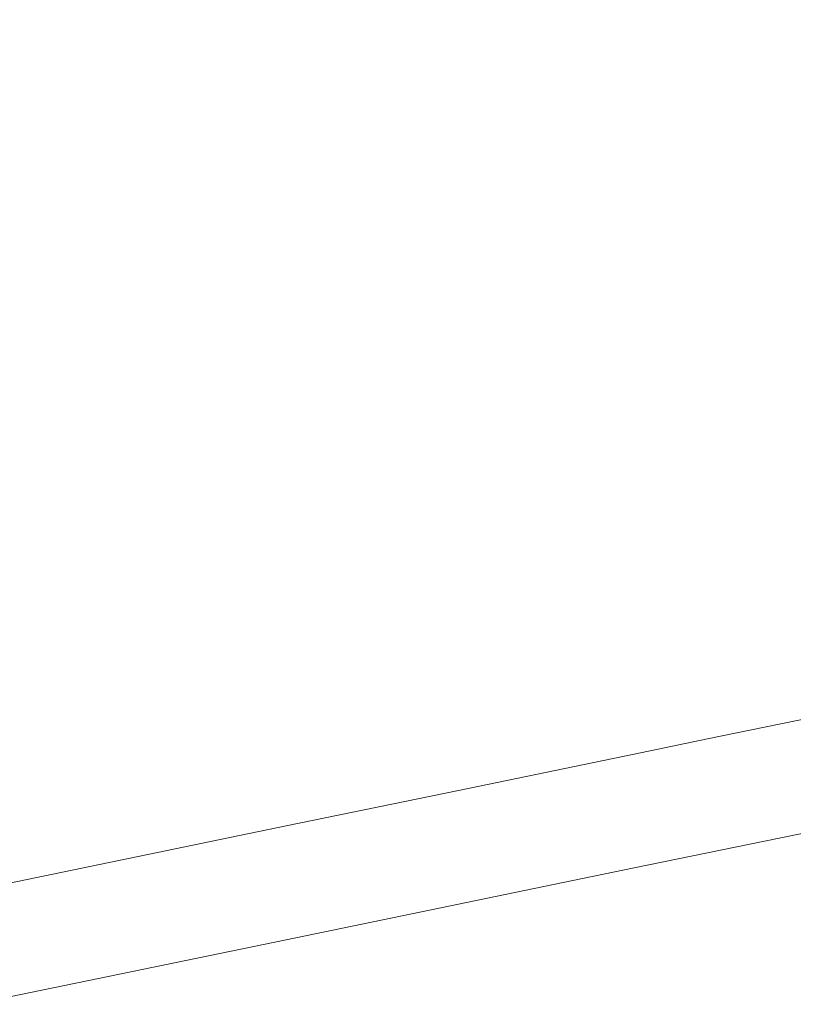
# Model space of a CAD drawing. Extents: x -593 to 1007, y -741 to 208.
# Drawn here: x 917 to 933, y -431 to -411 of the extents above; entities that cross this region are included whole.
import ezdxf

# ---------------------------------------------------------------- set-up
doc = ezdxf.new("R2010")
doc.units = 0
doc.header["$LTSCALE"] = 500
doc.header["$MEASUREMENT"] = 0
doc.layers.add('EXC-WANNA', color=7, linetype='Continuous')

msp = doc.modelspace()

# ---------------------------------------------------------------- linework, layer by layer
at = {"layer": 'EXC-WANNA', "lineweight": 0}
for points, invisible_edges in [([(934.181, -406.794, 450.021), (929.506, -407.759, 450.021), (932.513, -410.712, 450.021), (934.181, -406.794, 450.021)], 15), ([(932.513, -410.712, 450.021), (934.181, -410.368, 450.021), (934.181, -406.794, 450.021), (932.513, -410.712, 450.021)], 15), ([(929.506, -407.759, 450.021), (922.378, -409.229, 450.021), (925.91, -412.074, 450.021), (929.506, -407.759, 450.021)], 15), ([(925.91, -412.074, 450.021), (927.858, -411.672, 450.021), (929.506, -407.759, 450.021), (925.91, -412.074, 450.021)], 15), ([(927.858, -411.672, 450.021), (932.513, -410.712, 450.021), (929.506, -407.759, 450.021), (927.858, -411.672, 450.021)], 15), ([(922.378, -409.229, 450.021), (915.981, -410.548, 450.021), (915.981, -414.122, 450.021), (922.378, -409.229, 450.021)], 15), ([(915.981, -414.122, 450.021), (925.91, -412.074, 450.021), (922.378, -409.229, 450.021), (915.981, -414.122, 450.021)], 15), ([(932.513, -414.032, 450.021), (936.162, -413.279, 450.021), (934.181, -410.368, 450.021), (932.513, -414.032, 450.021)], 15), ([(934.181, -410.368, 450.021), (932.513, -410.712, 450.021), (932.513, -414.032, 450.021), (934.181, -410.368, 450.021)], 15), ([(927.858, -414.992, 450.021), (931.006, -414.343, 450.021), (932.513, -410.712, 450.021), (927.858, -414.992, 450.021)], 15), ([(932.513, -410.712, 450.021), (927.858, -411.672, 450.021), (927.858, -414.992, 450.021), (932.513, -410.712, 450.021)], 15), ([(931.006, -414.343, 450.021), (932.513, -414.032, 450.021), (932.513, -410.712, 450.021), (931.006, -414.343, 450.021)], 15), ([(927.858, -411.672, 450.021), (925.91, -412.074, 450.021), (925.91, -415.394, 450.021), (927.858, -411.672, 450.021)], 15), ([(925.91, -415.394, 450.021), (927.858, -414.992, 450.021), (927.858, -411.672, 450.021), (925.91, -415.394, 450.021)], 15), ([(925.91, -412.074, 450.021), (915.981, -414.122, 450.021), (925.91, -415.394, 450.021), (925.91, -412.074, 450.021)], 15), ([(931.006, -417.279, 450.021), (934.181, -416.624, 450.021), (936.162, -413.279, 450.021), (931.006, -417.279, 450.021)], 15), ([(936.162, -413.279, 450.021), (932.513, -414.032, 450.021), (931.006, -417.279, 450.021), (936.162, -413.279, 450.021)], 15), ([(932.513, -414.032, 450.021), (931.006, -414.343, 450.021), (931.006, -417.279, 450.021), (932.513, -414.032, 450.021)], 15), ([(905.436, -419.617, 450.021), (925.91, -415.394, 450.021), (915.981, -414.122, 450.021), (905.436, -419.617, 450.021)], 15), ([(931.006, -414.343, 450.021), (927.858, -414.992, 450.021), (929.506, -417.588, 450.021), (931.006, -414.343, 450.021)], 15), ([(929.506, -417.588, 450.021), (931.006, -417.279, 450.021), (931.006, -414.343, 450.021), (929.506, -417.588, 450.021)], 15), ([(927.858, -414.992, 450.021), (925.91, -415.394, 450.021), (925.91, -418.33, 450.021), (927.858, -414.992, 450.021)], 15), ([(925.91, -418.33, 450.021), (929.506, -417.588, 450.021), (927.858, -414.992, 450.021), (925.91, -418.33, 450.021)], 15), ([(905.436, -422.553, 450.021), (922.378, -419.058, 450.021), (925.91, -415.394, 450.021), (905.436, -422.553, 450.021)], 15), ([(925.91, -415.394, 450.021), (905.436, -419.617, 450.021), (905.436, -422.553, 450.021), (925.91, -415.394, 450.021)], 15), ([(922.378, -419.058, 450.021), (925.91, -418.33, 450.021), (925.91, -415.394, 450.021), (922.378, -419.058, 450.021)], 15), ([(934.181, -419.047, 450.021), (934.181, -416.624, 450.021), (931.006, -417.279, 450.021), (934.181, -419.047, 450.021)], 15), ([(932.513, -419.391, 450.021), (931.006, -417.279, 450.021), (929.506, -417.588, 450.021), (932.513, -419.391, 450.021)], 15), ([(931.006, -417.279, 450.021), (932.513, -419.391, 450.021), (934.181, -419.047, 450.021), (931.006, -417.279, 450.021)], 15), ([(927.858, -420.351, 450.021), (929.506, -417.588, 450.021), (925.91, -418.33, 450.021), (927.858, -420.351, 450.021)], 15), ([(929.506, -417.588, 450.021), (927.858, -420.351, 450.021), (929.506, -420.012, 450.021), (929.506, -417.588, 450.021)], 15), ([(929.506, -417.588, 450.021), (929.506, -420.012, 450.021), (932.513, -419.391, 450.021), (929.506, -417.588, 450.021)], 15), ([(925.91, -420.753, 450.021), (925.91, -418.33, 450.021), (922.378, -419.058, 450.021), (925.91, -420.753, 450.021)], 15), ([(925.91, -418.33, 450.021), (925.91, -420.753, 450.021), (927.858, -420.351, 450.021), (925.91, -418.33, 450.021)], 15), ([(922.378, -421.482, 450.021), (922.378, -419.058, 450.021), (905.436, -422.553, 450.021), (922.378, -421.482, 450.021)], 15), ([(922.378, -419.058, 450.021), (922.378, -421.482, 450.021), (925.91, -420.753, 450.021), (922.378, -419.058, 450.021)], 15), ([(934.181, -421.011, 450.011), (934.181, -419.047, 450.021), (932.513, -419.391, 450.021), (934.181, -421.011, 450.011)], 15), ([(931.006, -421.666, 450.011), (932.513, -419.391, 450.021), (929.506, -420.012, 450.021), (931.006, -421.666, 450.011)], 15), ([(932.513, -419.391, 450.021), (931.006, -421.666, 450.011), (932.513, -421.355, 450.011), (932.513, -419.391, 450.021)], 15), ([(932.513, -419.391, 450.021), (932.513, -421.355, 450.011), (934.181, -421.011, 450.011), (932.513, -419.391, 450.021)], 15), ([(929.506, -421.976, 450.011), (929.506, -420.012, 450.021), (927.858, -420.351, 450.021), (929.506, -421.976, 450.011)], 15), ([(929.506, -420.012, 450.021), (929.506, -421.976, 450.011), (931.006, -421.666, 450.011), (929.506, -420.012, 450.021)], 15), ([(927.858, -422.316, 450.011), (927.858, -420.351, 450.021), (925.91, -420.753, 450.021), (927.858, -422.316, 450.011)], 15), ([(927.858, -420.351, 450.021), (927.858, -422.316, 450.011), (929.506, -421.976, 450.011), (927.858, -420.351, 450.021)], 15), ([(925.91, -422.717, 450.011), (925.91, -420.753, 450.021), (922.378, -421.482, 450.021), (925.91, -422.717, 450.011)], 15), ([(925.91, -420.753, 450.021), (925.91, -422.717, 450.011), (927.858, -422.316, 450.011), (925.91, -420.753, 450.021)], 15), ([(934.181, -422.571, 449.981), (934.181, -421.011, 450.011), (932.513, -421.355, 450.011), (934.181, -422.571, 449.981)], 15), ([(905.436, -422.553, 450.021), (915.981, -422.801, 450.021), (922.378, -421.482, 450.021), (905.436, -422.553, 450.021)], 15), ([(922.378, -423.446, 450.011), (922.378, -421.482, 450.021), (915.981, -422.801, 450.021), (922.378, -423.446, 450.011)], 15), ([(922.378, -421.482, 450.021), (922.378, -423.446, 450.011), (925.91, -422.717, 450.011), (922.378, -421.482, 450.021)], 15), ([(932.513, -422.915, 449.981), (932.513, -421.355, 450.011), (931.006, -421.666, 450.011), (932.513, -422.915, 449.981)], 15), ([(932.513, -421.355, 450.011), (932.513, -422.915, 449.981), (934.181, -422.571, 449.981), (932.513, -421.355, 450.011)], 15), ([(931.006, -423.226, 449.981), (931.006, -421.666, 450.011), (929.506, -421.976, 450.011), (931.006, -423.226, 449.981)], 15), ([(931.006, -421.666, 450.011), (931.006, -423.226, 449.981), (932.513, -422.915, 449.981), (931.006, -421.666, 450.011)], 15), ([(929.506, -423.535, 449.981), (929.506, -421.976, 450.011), (927.858, -422.316, 450.011), (929.506, -423.535, 449.981)], 15), ([(929.506, -421.976, 450.011), (929.506, -423.535, 449.981), (931.006, -423.226, 449.981), (929.506, -421.976, 450.011)], 15), ([(927.858, -423.875, 449.981), (927.858, -422.316, 450.011), (925.91, -422.717, 450.011), (927.858, -423.875, 449.981)], 15), ([(927.858, -422.316, 450.011), (927.858, -423.875, 449.981), (929.506, -423.535, 449.981), (927.858, -422.316, 450.011)], 15), ([(934.181, -423.78, 449.922), (934.181, -422.571, 449.981), (932.513, -422.915, 449.981), (934.181, -423.78, 449.922)], 15), ([(915.981, -422.801, 450.021), (915.981, -424.765, 450.011), (922.378, -423.446, 450.011), (915.981, -422.801, 450.021)], 15), ([(925.91, -424.277, 449.981), (925.91, -422.717, 450.011), (922.378, -423.446, 450.011), (925.91, -424.277, 449.981)], 15), ([(925.91, -422.717, 450.011), (925.91, -424.277, 449.981), (927.858, -423.875, 449.981), (925.91, -422.717, 450.011)], 15), ([(932.513, -424.124, 449.922), (932.513, -422.915, 449.981), (931.006, -423.226, 449.981), (932.513, -424.124, 449.922)], 15), ([(932.513, -422.915, 449.981), (932.513, -424.124, 449.922), (934.181, -423.78, 449.922), (932.513, -422.915, 449.981)], 15), ([(931.006, -424.435, 449.922), (931.006, -423.226, 449.981), (929.506, -423.535, 449.981), (931.006, -424.435, 449.922)], 15), ([(931.006, -423.226, 449.981), (931.006, -424.435, 449.922), (932.513, -424.124, 449.922), (931.006, -423.226, 449.981)], 15), ([(922.378, -425.005, 449.981), (922.378, -423.446, 450.011), (915.981, -424.765, 450.011), (922.378, -425.005, 449.981)], 15), ([(922.378, -423.446, 450.011), (922.378, -425.005, 449.981), (925.91, -424.277, 449.981), (922.378, -423.446, 450.011)], 15), ([(929.506, -424.744, 449.922), (929.506, -423.535, 449.981), (927.858, -423.875, 449.981), (929.506, -424.744, 449.922)], 15), ([(929.506, -423.535, 449.981), (929.506, -424.744, 449.922), (931.006, -424.435, 449.922), (929.506, -423.535, 449.981)], 15), ([(927.858, -425.084, 449.922), (927.858, -423.875, 449.981), (925.91, -424.277, 449.981), (927.858, -425.084, 449.922)], 15), ([(927.858, -423.875, 449.981), (927.858, -425.084, 449.922), (929.506, -424.744, 449.922), (927.858, -423.875, 449.981)], 15), ([(934.181, -424.694, 449.823), (934.181, -423.78, 449.922), (932.513, -424.124, 449.922), (934.181, -424.694, 449.823)], 15), ([(932.513, -425.037, 449.823), (932.513, -424.124, 449.922), (931.006, -424.435, 449.922), (932.513, -425.037, 449.823)], 15), ([(932.513, -424.124, 449.922), (932.513, -425.037, 449.823), (934.181, -424.694, 449.823), (932.513, -424.124, 449.922)], 15), ([(925.91, -425.486, 449.922), (925.91, -424.277, 449.981), (922.378, -425.005, 449.981), (925.91, -425.486, 449.922)], 15), ([(925.91, -424.277, 449.981), (925.91, -425.486, 449.922), (927.858, -425.084, 449.922), (925.91, -424.277, 449.981)], 15), ([(931.006, -425.348, 449.823), (931.006, -424.435, 449.922), (929.506, -424.744, 449.922), (931.006, -425.348, 449.823)], 15), ([(931.006, -424.435, 449.922), (931.006, -425.348, 449.823), (932.513, -425.037, 449.823), (931.006, -424.435, 449.922)], 15), ([(934.181, -425.366, 449.674), (934.181, -424.694, 449.823), (932.513, -425.037, 449.823), (934.181, -425.366, 449.674)], 13), ([(915.981, -424.765, 450.011), (915.981, -426.325, 449.981), (922.378, -425.005, 449.981), (915.981, -424.765, 450.011)], 15), ([(929.506, -425.658, 449.823), (929.506, -424.744, 449.922), (927.858, -425.084, 449.922), (929.506, -425.658, 449.823)], 15), ([(929.506, -424.744, 449.922), (929.506, -425.658, 449.823), (931.006, -425.348, 449.823), (929.506, -424.744, 449.922)], 15), ([(922.378, -426.214, 449.922), (922.378, -425.005, 449.981), (915.981, -426.325, 449.981), (922.378, -426.214, 449.922)], 15), ([(922.378, -425.005, 449.981), (922.378, -426.214, 449.922), (925.91, -425.486, 449.922), (922.378, -425.005, 449.981)], 15), ([(927.858, -425.998, 449.823), (927.858, -425.084, 449.922), (925.91, -425.486, 449.922), (927.858, -425.998, 449.823)], 15), ([(927.858, -425.084, 449.922), (927.858, -425.998, 449.823), (929.506, -425.658, 449.823), (927.858, -425.084, 449.922)], 15), ([(932.513, -425.71, 449.674), (932.513, -425.037, 449.823), (931.006, -425.348, 449.823), (932.513, -425.71, 449.674)], 13), ([(932.513, -425.037, 449.823), (932.513, -425.71, 449.674), (934.181, -425.366, 449.674), (932.513, -425.037, 449.823)], 15), ([(925.91, -426.4, 449.823), (925.91, -425.486, 449.922), (922.378, -426.214, 449.922), (925.91, -426.4, 449.823)], 15), ([(925.91, -425.486, 449.922), (925.91, -426.4, 449.823), (927.858, -425.998, 449.823), (925.91, -425.486, 449.922)], 15), ([(931.006, -426.02, 449.674), (931.006, -425.348, 449.823), (929.506, -425.658, 449.823), (931.006, -426.02, 449.674)], 13), ([(931.006, -425.348, 449.823), (931.006, -426.02, 449.674), (932.513, -425.71, 449.674), (931.006, -425.348, 449.823)], 15), ([(934.181, -425.851, 449.465), (934.181, -425.366, 449.674), (932.513, -425.71, 449.674), (934.181, -425.851, 449.465)], 15), ([(929.506, -426.33, 449.674), (929.506, -425.658, 449.823), (927.858, -425.998, 449.823), (929.506, -426.33, 449.674)], 13), ([(929.506, -425.658, 449.823), (929.506, -426.33, 449.674), (931.006, -426.02, 449.674), (929.506, -425.658, 449.823)], 15), ([(932.513, -426.194, 449.465), (932.513, -425.71, 449.674), (931.006, -426.02, 449.674), (932.513, -426.194, 449.465)], 15), ([(932.513, -425.71, 449.674), (932.513, -426.194, 449.465), (934.181, -425.851, 449.465), (932.513, -425.71, 449.674)], 15), ([(934.181, -426.203, 449.187), (934.181, -425.851, 449.465), (932.513, -426.194, 449.465), (934.181, -426.203, 449.187)], 15), ([(927.858, -426.67, 449.674), (927.858, -425.998, 449.823), (925.91, -426.4, 449.823), (927.858, -426.67, 449.674)], 13), ([(927.858, -425.998, 449.823), (927.858, -426.67, 449.674), (929.506, -426.33, 449.674), (927.858, -425.998, 449.823)], 15), ([(931.006, -426.505, 449.465), (931.006, -426.02, 449.674), (929.506, -426.33, 449.674), (931.006, -426.505, 449.465)], 15), ([(931.006, -426.02, 449.674), (931.006, -426.505, 449.465), (932.513, -426.194, 449.465), (931.006, -426.02, 449.674)], 15), ([(922.378, -427.128, 449.823), (922.378, -426.214, 449.922), (915.981, -427.534, 449.922), (922.378, -427.128, 449.823)], 15), ([(915.981, -426.325, 449.981), (915.981, -427.534, 449.922), (922.378, -426.214, 449.922), (915.981, -426.325, 449.981)], 15), ([(922.378, -426.214, 449.922), (922.378, -427.128, 449.823), (925.91, -426.4, 449.823), (922.378, -426.214, 449.922)], 15), ([(929.506, -426.815, 449.465), (929.506, -426.33, 449.674), (927.858, -426.67, 449.674), (929.506, -426.815, 449.465)], 15), ([(929.506, -426.33, 449.674), (929.506, -426.815, 449.465), (931.006, -426.505, 449.465), (929.506, -426.33, 449.674)], 15), ([(932.513, -426.547, 449.187), (932.513, -426.194, 449.465), (931.006, -426.505, 449.465), (932.513, -426.547, 449.187)], 15), ([(932.513, -426.194, 449.465), (932.513, -426.547, 449.187), (934.181, -426.203, 449.187), (932.513, -426.194, 449.465)], 15), ([(934.181, -426.477, 448.83), (934.181, -426.203, 449.187), (932.513, -426.547, 449.187), (934.181, -426.477, 448.83)], 15), ([(925.91, -427.072, 449.674), (925.91, -426.4, 449.823), (922.378, -427.128, 449.823), (925.91, -427.072, 449.674)], 13), ([(925.91, -426.4, 449.823), (925.91, -427.072, 449.674), (927.858, -426.67, 449.674), (925.91, -426.4, 449.823)], 15), ([(931.006, -426.858, 449.187), (931.006, -426.505, 449.465), (929.506, -426.815, 449.465), (931.006, -426.858, 449.187)], 15), ([(931.006, -426.505, 449.465), (931.006, -426.858, 449.187), (932.513, -426.547, 449.187), (931.006, -426.505, 449.465)], 15), ([(932.513, -426.547, 449.187), (932.513, -426.821, 448.83), (934.181, -426.477, 448.83), (932.513, -426.547, 449.187)], 15), ([(934.181, -426.682, 448.387), (934.181, -426.477, 448.83), (932.513, -426.821, 448.83), (934.181, -426.682, 448.387)], 15), ([(927.858, -427.155, 449.465), (927.858, -426.67, 449.674), (925.91, -427.072, 449.674), (927.858, -427.155, 449.465)], 15), ([(927.858, -426.67, 449.674), (927.858, -427.155, 449.465), (929.506, -426.815, 449.465), (927.858, -426.67, 449.674)], 15), ([(932.513, -426.821, 448.83), (932.513, -426.547, 449.187), (931.006, -426.858, 449.187), (932.513, -426.821, 448.83)], 15), ([(932.513, -426.821, 448.83), (932.513, -427.026, 448.387), (934.181, -426.682, 448.387), (932.513, -426.821, 448.83)], 15), ([(934.181, -426.829, 447.855), (934.181, -426.682, 448.387), (932.513, -427.026, 448.387), (934.181, -426.829, 447.855)], 15), ([(929.506, -427.167, 449.187), (929.506, -426.815, 449.465), (927.858, -427.155, 449.465), (929.506, -427.167, 449.187)], 15), ([(929.506, -426.815, 449.465), (929.506, -427.167, 449.187), (931.006, -426.858, 449.187), (929.506, -426.815, 449.465)], 15), ([(931.006, -427.132, 448.83), (931.006, -426.858, 449.187), (929.506, -427.167, 449.187), (931.006, -427.132, 448.83)], 15), ([(931.006, -426.858, 449.187), (931.006, -427.132, 448.83), (932.513, -426.821, 448.83), (931.006, -426.858, 449.187)], 15), ([(932.513, -427.026, 448.387), (932.513, -426.821, 448.83), (931.006, -427.132, 448.83), (932.513, -427.026, 448.387)], 15), ([(932.513, -427.026, 448.387), (932.513, -427.173, 447.855), (934.181, -426.829, 447.855), (932.513, -427.026, 448.387)], 15), ([(934.181, -426.927, 447.227), (934.181, -426.829, 447.855), (932.513, -427.173, 447.855), (934.181, -426.927, 447.227)], 15), ([(932.513, -427.173, 447.855), (932.513, -427.271, 447.227), (934.181, -426.927, 447.227), (932.513, -427.173, 447.855)], 15), ([(934.181, -426.986, 446.498), (934.181, -426.927, 447.227), (932.513, -427.271, 447.227), (934.181, -426.986, 446.498)], 15), ([(922.378, -427.8, 449.674), (922.378, -427.128, 449.823), (915.981, -428.447, 449.823), (922.378, -427.8, 449.674)], 13), ([(915.981, -427.534, 449.922), (915.981, -428.447, 449.823), (922.378, -427.128, 449.823), (915.981, -427.534, 449.922)], 15), ([(925.91, -427.556, 449.465), (925.91, -427.072, 449.674), (922.378, -427.8, 449.674), (925.91, -427.556, 449.465)], 15), ([(922.378, -427.128, 449.823), (922.378, -427.8, 449.674), (925.91, -427.072, 449.674), (922.378, -427.128, 449.823)], 15), ([(925.91, -427.072, 449.674), (925.91, -427.556, 449.465), (927.858, -427.155, 449.465), (925.91, -427.072, 449.674)], 15), ([(929.506, -427.167, 449.187), (929.506, -427.441, 448.83), (931.006, -427.132, 448.83), (929.506, -427.167, 449.187)], 15), ([(931.006, -427.337, 448.387), (931.006, -427.132, 448.83), (929.506, -427.441, 448.83), (931.006, -427.337, 448.387)], 15), ([(931.006, -427.132, 448.83), (931.006, -427.337, 448.387), (932.513, -427.026, 448.387), (931.006, -427.132, 448.83)], 15), ([(932.513, -427.173, 447.855), (932.513, -427.026, 448.387), (931.006, -427.337, 448.387), (932.513, -427.173, 447.855)], 15), ([(934.181, -427.015, 445.663), (934.181, -426.986, 446.498), (932.513, -427.33, 446.498), (934.181, -427.015, 445.663)], 15), ([(932.513, -427.271, 447.227), (932.513, -427.33, 446.498), (934.181, -426.986, 446.498), (932.513, -427.271, 447.227)], 15), ([(934.181, -427.025, 444.716), (934.181, -427.015, 445.663), (932.513, -427.359, 445.663), (934.181, -427.025, 444.716)], 15), ([(932.513, -427.33, 446.498), (932.513, -427.359, 445.663), (934.181, -427.015, 445.663), (932.513, -427.33, 446.498)], 15), ([(934.181, -427.025, 443.652), (934.181, -427.025, 444.716), (932.513, -427.369, 444.716), (934.181, -427.025, 443.652)], 15), ([(932.513, -427.359, 445.663), (932.513, -427.369, 444.716), (934.181, -427.025, 444.716), (932.513, -427.359, 445.663)], 15), ([(932.513, -427.369, 432.021), (934.181, -427.025, 432.021), (934.181, -427.025, 433.636), (932.513, -427.369, 432.021)], 14), ([(934.181, -427.025, 433.636), (932.513, -427.369, 433.636), (932.513, -427.369, 432.021), (934.181, -427.025, 433.636)], 15), ([(932.513, -427.369, 433.636), (934.181, -427.025, 433.636), (934.181, -427.025, 435.235), (932.513, -427.369, 433.636)], 15), ([(932.513, -427.369, 433.636), (934.181, -427.025, 435.235), (934.181, -427.025, 436.804), (932.513, -427.369, 433.636)], 15), ([(934.181, -427.025, 436.804), (932.513, -427.369, 436.804), (932.513, -427.369, 433.636), (934.181, -427.025, 436.804)], 15), ([(932.513, -427.369, 436.804), (934.181, -427.025, 436.804), (934.181, -427.025, 438.326), (932.513, -427.369, 436.804)], 15), ([(934.181, -427.025, 438.326), (932.513, -427.369, 439.788), (932.513, -427.369, 436.804), (934.181, -427.025, 438.326)], 15), ([(932.513, -427.369, 441.173), (934.181, -427.025, 442.466), (934.181, -427.025, 443.652), (932.513, -427.369, 441.173)], 15), ([(934.181, -427.025, 443.652), (932.513, -427.369, 444.716), (932.513, -427.369, 441.173), (934.181, -427.025, 443.652)], 15), ([(932.513, -427.369, 441.173), (934.181, -427.025, 438.326), (934.181, -427.025, 442.466), (932.513, -427.369, 441.173)], 15), ([(934.181, -427.025, 438.326), (932.513, -427.369, 441.173), (932.513, -427.369, 439.788), (934.181, -427.025, 438.326)], 15), ([(927.858, -427.507, 449.187), (927.858, -427.155, 449.465), (925.91, -427.556, 449.465), (927.858, -427.507, 449.187)], 15), ([(927.858, -427.155, 449.465), (927.858, -427.507, 449.187), (929.506, -427.167, 449.187), (927.858, -427.155, 449.465)], 15), ([(929.506, -427.441, 448.83), (929.506, -427.167, 449.187), (927.858, -427.507, 449.187), (929.506, -427.441, 448.83)], 15), ([(929.506, -427.441, 448.83), (929.506, -427.646, 448.387), (931.006, -427.337, 448.387), (929.506, -427.441, 448.83)], 15), ([(931.006, -427.484, 447.855), (931.006, -427.337, 448.387), (929.506, -427.646, 448.387), (931.006, -427.484, 447.855)], 15), ([(931.006, -427.337, 448.387), (931.006, -427.484, 447.855), (932.513, -427.173, 447.855), (931.006, -427.337, 448.387)], 15), ([(932.513, -427.271, 447.227), (932.513, -427.173, 447.855), (931.006, -427.484, 447.855), (932.513, -427.271, 447.227)], 15), ([(931.006, -427.484, 447.855), (931.006, -427.582, 447.227), (932.513, -427.271, 447.227), (931.006, -427.484, 447.855)], 15), ([(932.513, -427.33, 446.498), (932.513, -427.271, 447.227), (931.006, -427.582, 447.227), (932.513, -427.33, 446.498)], 15), ([(932.513, -427.359, 445.663), (932.513, -427.33, 446.498), (931.006, -427.64, 446.498), (932.513, -427.359, 445.663)], 15), ([(931.006, -427.582, 447.227), (931.006, -427.64, 446.498), (932.513, -427.33, 446.498), (931.006, -427.582, 447.227)], 15), ([(925.91, -427.556, 449.465), (925.91, -427.909, 449.187), (927.858, -427.507, 449.187), (925.91, -427.556, 449.465)], 15), ([(927.858, -427.781, 448.83), (927.858, -427.507, 449.187), (925.91, -427.909, 449.187), (927.858, -427.781, 448.83)], 15), ([(927.858, -427.507, 449.187), (927.858, -427.781, 448.83), (929.506, -427.441, 448.83), (927.858, -427.507, 449.187)], 15), ([(929.506, -427.646, 448.387), (929.506, -427.441, 448.83), (927.858, -427.781, 448.83), (929.506, -427.646, 448.387)], 15), ([(929.506, -427.646, 448.387), (929.506, -427.793, 447.855), (931.006, -427.484, 447.855), (929.506, -427.646, 448.387)], 15), ([(931.006, -427.582, 447.227), (931.006, -427.484, 447.855), (929.506, -427.793, 447.855), (931.006, -427.582, 447.227)], 15), ([(932.513, -427.369, 444.716), (932.513, -427.359, 445.663), (931.006, -427.67, 445.663), (932.513, -427.369, 444.716)], 15), ([(931.006, -427.64, 446.498), (931.006, -427.67, 445.663), (932.513, -427.359, 445.663), (931.006, -427.64, 446.498)], 15), ([(931.006, -427.68, 444.716), (931.006, -427.68, 443.652), (932.513, -427.369, 444.716), (931.006, -427.68, 444.716)], 15), ([(931.006, -427.67, 445.663), (931.006, -427.68, 444.716), (932.513, -427.369, 444.716), (931.006, -427.67, 445.663)], 15), ([(931.006, -427.68, 432.021), (932.513, -427.369, 432.021), (932.513, -427.369, 433.636), (931.006, -427.68, 432.021)], 14), ([(932.513, -427.369, 433.636), (931.006, -427.68, 433.636), (931.006, -427.68, 432.021), (932.513, -427.369, 433.636)], 15), ([(932.513, -427.369, 433.636), (931.006, -427.68, 435.235), (931.006, -427.68, 433.636), (932.513, -427.369, 433.636)], 15), ([(931.006, -427.68, 435.235), (932.513, -427.369, 433.636), (932.513, -427.369, 436.804), (931.006, -427.68, 435.235)], 15), ([(932.513, -427.369, 436.804), (931.006, -427.68, 438.326), (931.006, -427.68, 435.235), (932.513, -427.369, 436.804)], 15), ([(931.006, -427.68, 438.326), (932.513, -427.369, 436.804), (932.513, -427.369, 439.788), (931.006, -427.68, 438.326)], 15), ([(931.006, -427.68, 442.466), (932.513, -427.369, 441.173), (932.513, -427.369, 444.716), (931.006, -427.68, 442.466)], 15), ([(932.513, -427.369, 444.716), (931.006, -427.68, 443.652), (931.006, -427.68, 442.466), (932.513, -427.369, 444.716)], 15), ([(931.006, -427.68, 442.466), (932.513, -427.369, 439.788), (932.513, -427.369, 441.173), (931.006, -427.68, 442.466)], 15), ([(932.513, -427.369, 439.788), (931.006, -427.68, 442.466), (931.006, -427.68, 438.326), (932.513, -427.369, 439.788)], 15), ([(925.91, -427.909, 449.187), (925.91, -427.556, 449.465), (922.378, -428.285, 449.465), (925.91, -427.909, 449.187)], 15), ([(922.378, -427.8, 449.674), (922.378, -428.285, 449.465), (925.91, -427.556, 449.465), (922.378, -427.8, 449.674)], 15), ([(927.858, -427.781, 448.83), (927.858, -427.986, 448.387), (929.506, -427.646, 448.387), (927.858, -427.781, 448.83)], 15), ([(929.506, -427.793, 447.855), (929.506, -427.646, 448.387), (927.858, -427.986, 448.387), (929.506, -427.793, 447.855)], 15), ([(929.506, -427.793, 447.855), (929.506, -427.891, 447.227), (931.006, -427.582, 447.227), (929.506, -427.793, 447.855)], 15), ([(931.006, -427.64, 446.498), (931.006, -427.582, 447.227), (929.506, -427.891, 447.227), (931.006, -427.64, 446.498)], 15), ([(931.006, -427.67, 445.663), (931.006, -427.64, 446.498), (929.506, -427.95, 446.498), (931.006, -427.67, 445.663)], 15), ([(929.506, -427.891, 447.227), (929.506, -427.95, 446.498), (931.006, -427.64, 446.498), (929.506, -427.891, 447.227)], 15), ([(931.006, -427.68, 444.716), (931.006, -427.67, 445.663), (929.506, -427.979, 445.663), (931.006, -427.68, 444.716)], 15), ([(929.506, -427.95, 446.498), (929.506, -427.979, 445.663), (931.006, -427.67, 445.663), (929.506, -427.95, 446.498)], 15), ([(931.006, -427.68, 443.652), (931.006, -427.68, 444.716), (929.506, -427.989, 444.716), (931.006, -427.68, 443.652)], 15), ([(929.506, -427.989, 444.716), (929.506, -427.989, 443.652), (931.006, -427.68, 443.652), (929.506, -427.989, 444.716)], 15), ([(929.506, -427.979, 445.663), (929.506, -427.989, 444.716), (931.006, -427.68, 444.716), (929.506, -427.979, 445.663)], 15), ([(929.506, -427.989, 432.021), (931.006, -427.68, 432.021), (931.006, -427.68, 433.636), (929.506, -427.989, 432.021)], 14), ([(931.006, -427.68, 433.636), (929.506, -427.989, 435.235), (929.506, -427.989, 432.021), (931.006, -427.68, 433.636)], 15), ([(929.506, -427.989, 435.235), (931.006, -427.68, 433.636), (931.006, -427.68, 435.235), (929.506, -427.989, 435.235)], 15), ([(929.506, -427.989, 435.235), (931.006, -427.68, 435.235), (931.006, -427.68, 438.326), (929.506, -427.989, 435.235)], 15), ([(931.006, -427.68, 438.326), (929.506, -427.989, 438.326), (929.506, -427.989, 435.235), (931.006, -427.68, 438.326)], 15), ([(929.506, -427.989, 442.466), (931.006, -427.68, 442.466), (931.006, -427.68, 443.652), (929.506, -427.989, 442.466)], 15), ([(931.006, -427.68, 443.652), (929.506, -427.989, 443.652), (929.506, -427.989, 442.466), (931.006, -427.68, 443.652)], 15), ([(931.006, -427.68, 442.466), (929.506, -427.989, 442.466), (929.506, -427.989, 441.173), (931.006, -427.68, 442.466)], 15), ([(931.006, -427.68, 442.466), (929.506, -427.989, 441.173), (929.506, -427.989, 439.788), (931.006, -427.68, 442.466)], 15), ([(929.506, -427.989, 438.326), (931.006, -427.68, 438.326), (931.006, -427.68, 442.466), (929.506, -427.989, 438.326)], 15), ([(931.006, -427.68, 442.466), (929.506, -427.989, 439.788), (929.506, -427.989, 438.326), (931.006, -427.68, 442.466)], 15), ([(922.378, -428.285, 449.465), (922.378, -427.8, 449.674), (915.981, -429.119, 449.674), (922.378, -428.285, 449.465)], 15), ([(915.981, -428.447, 449.823), (915.981, -429.119, 449.674), (922.378, -427.8, 449.674), (915.981, -428.447, 449.823)], 15), ([(922.378, -428.285, 449.465), (922.378, -428.637, 449.187), (925.91, -427.909, 449.187), (922.378, -428.285, 449.465)], 15), ([(925.91, -428.183, 448.83), (925.91, -427.909, 449.187), (922.378, -428.637, 449.187), (925.91, -428.183, 448.83)], 15), ([(925.91, -427.909, 449.187), (925.91, -428.183, 448.83), (927.858, -427.781, 448.83), (925.91, -427.909, 449.187)], 15), ([(927.858, -427.986, 448.387), (927.858, -427.781, 448.83), (925.91, -428.183, 448.83), (927.858, -427.986, 448.387)], 15), ([(927.858, -427.986, 448.387), (927.858, -428.133, 447.855), (929.506, -427.793, 447.855), (927.858, -427.986, 448.387)], 15), ([(929.506, -427.891, 447.227), (929.506, -427.793, 447.855), (927.858, -428.133, 447.855), (929.506, -427.891, 447.227)], 15), ([(927.858, -428.133, 447.855), (927.858, -428.231, 447.227), (929.506, -427.891, 447.227), (927.858, -428.133, 447.855)], 15), ([(929.506, -427.95, 446.498), (929.506, -427.891, 447.227), (927.858, -428.231, 447.227), (929.506, -427.95, 446.498)], 15), ([(929.506, -427.979, 445.663), (929.506, -427.95, 446.498), (927.858, -428.29, 446.498), (929.506, -427.979, 445.663)], 15), ([(927.858, -428.231, 447.227), (927.858, -428.29, 446.498), (929.506, -427.95, 446.498), (927.858, -428.231, 447.227)], 15), ([(925.91, -428.183, 448.83), (925.91, -428.388, 448.387), (927.858, -427.986, 448.387), (925.91, -428.183, 448.83)], 15), ([(927.858, -428.133, 447.855), (927.858, -427.986, 448.387), (925.91, -428.388, 448.387), (927.858, -428.133, 447.855)], 15), ([(925.91, -428.388, 448.387), (925.91, -428.535, 447.855), (927.858, -428.133, 447.855), (925.91, -428.388, 448.387)], 15), ([(927.858, -428.231, 447.227), (927.858, -428.133, 447.855), (925.91, -428.535, 447.855), (927.858, -428.231, 447.227)], 15), ([(929.506, -427.989, 444.716), (929.506, -427.979, 445.663), (927.858, -428.319, 445.663), (929.506, -427.989, 444.716)], 15), ([(927.858, -428.29, 446.498), (927.858, -428.319, 445.663), (929.506, -427.979, 445.663), (927.858, -428.29, 446.498)], 15), ([(929.506, -427.989, 443.652), (929.506, -427.989, 444.716), (927.858, -428.329, 444.716), (929.506, -427.989, 443.652)], 15), ([(927.858, -428.329, 444.716), (927.858, -428.329, 443.652), (929.506, -427.989, 443.652), (927.858, -428.329, 444.716)], 15), ([(927.858, -428.319, 445.663), (927.858, -428.329, 444.716), (929.506, -427.989, 444.716), (927.858, -428.319, 445.663)], 15), ([(927.858, -428.329, 432.021), (929.506, -427.989, 432.021), (929.506, -427.989, 435.235), (927.858, -428.329, 432.021)], 14), ([(929.506, -427.989, 435.235), (927.858, -428.329, 433.636), (927.858, -428.329, 432.021), (929.506, -427.989, 435.235)], 15), ([(929.506, -427.989, 435.235), (927.858, -428.329, 435.235), (927.858, -428.329, 433.636), (929.506, -427.989, 435.235)], 15), ([(927.858, -428.329, 435.235), (929.506, -427.989, 435.235), (929.506, -427.989, 438.326), (927.858, -428.329, 435.235)], 15), ([(929.506, -427.989, 438.326), (927.858, -428.329, 436.804), (927.858, -428.329, 435.235), (929.506, -427.989, 438.326)], 15), ([(929.506, -427.989, 438.326), (927.858, -428.329, 438.326), (927.858, -428.329, 436.804), (929.506, -427.989, 438.326)], 15), ([(927.858, -428.329, 442.466), (929.506, -427.989, 442.466), (929.506, -427.989, 443.652), (927.858, -428.329, 442.466)], 15), ([(929.506, -427.989, 443.652), (927.858, -428.329, 443.652), (927.858, -428.329, 442.466), (929.506, -427.989, 443.652)], 15), ([(927.858, -428.329, 441.173), (929.506, -427.989, 441.173), (929.506, -427.989, 442.466), (927.858, -428.329, 441.173)], 15), ([(929.506, -427.989, 442.466), (927.858, -428.329, 442.466), (927.858, -428.329, 441.173), (929.506, -427.989, 442.466)], 15), ([(927.858, -428.329, 439.788), (929.506, -427.989, 439.788), (929.506, -427.989, 441.173), (927.858, -428.329, 439.788)], 15), ([(929.506, -427.989, 441.173), (927.858, -428.329, 441.173), (927.858, -428.329, 439.788), (929.506, -427.989, 441.173)], 15), ([(927.858, -428.329, 438.326), (929.506, -427.989, 438.326), (929.506, -427.989, 439.788), (927.858, -428.329, 438.326)], 15), ([(929.506, -427.989, 439.788), (927.858, -428.329, 439.788), (927.858, -428.329, 438.326), (929.506, -427.989, 439.788)], 15), ([(922.378, -428.637, 449.187), (922.378, -428.285, 449.465), (915.981, -429.604, 449.465), (922.378, -428.637, 449.187)], 15), ([(915.981, -429.119, 449.674), (915.981, -429.604, 449.465), (922.378, -428.285, 449.465), (915.981, -429.119, 449.674)], 15), ([(922.378, -428.637, 449.187), (922.378, -428.911, 448.83), (925.91, -428.183, 448.83), (922.378, -428.637, 449.187)], 15), ([(925.91, -428.388, 448.387), (925.91, -428.183, 448.83), (922.378, -428.911, 448.83), (925.91, -428.388, 448.387)], 15), ([(925.91, -428.535, 447.855), (925.91, -428.633, 447.227), (927.858, -428.231, 447.227), (925.91, -428.535, 447.855)], 15), ([(927.858, -428.29, 446.498), (927.858, -428.231, 447.227), (925.91, -428.633, 447.227), (927.858, -428.29, 446.498)], 15), ([(927.858, -428.319, 445.663), (927.858, -428.29, 446.498), (925.91, -428.691, 446.498), (927.858, -428.319, 445.663)], 15), ([(925.91, -428.633, 447.227), (925.91, -428.691, 446.498), (927.858, -428.29, 446.498), (925.91, -428.633, 447.227)], 15), ([(927.858, -428.329, 444.716), (927.858, -428.319, 445.663), (925.91, -428.721, 445.663), (927.858, -428.329, 444.716)], 15), ([(925.91, -428.691, 446.498), (925.91, -428.721, 445.663), (927.858, -428.319, 445.663), (925.91, -428.691, 446.498)], 15), ([(927.858, -428.329, 443.652), (927.858, -428.329, 444.716), (925.91, -428.731, 444.716), (927.858, -428.329, 443.652)], 15), ([(925.91, -428.731, 444.716), (925.91, -428.731, 443.652), (927.858, -428.329, 443.652), (925.91, -428.731, 444.716)], 15), ([(925.91, -428.721, 445.663), (925.91, -428.731, 444.716), (927.858, -428.329, 444.716), (925.91, -428.721, 445.663)], 15), ([(927.858, -428.329, 443.652), (925.91, -428.731, 443.652), (925.91, -428.731, 442.466), (927.858, -428.329, 443.652)], 15), ([(925.91, -428.731, 442.466), (927.858, -428.329, 442.466), (927.858, -428.329, 443.652), (925.91, -428.731, 442.466)], 15), ([(927.858, -428.329, 442.466), (925.91, -428.731, 442.466), (925.91, -428.731, 441.173), (927.858, -428.329, 442.466)], 15), ([(925.91, -428.731, 441.173), (927.858, -428.329, 441.173), (927.858, -428.329, 442.466), (925.91, -428.731, 441.173)], 15), ([(927.858, -428.329, 441.173), (925.91, -428.731, 441.173), (925.91, -428.731, 439.788), (927.858, -428.329, 441.173)], 15), ([(925.91, -428.731, 439.788), (927.858, -428.329, 439.788), (927.858, -428.329, 441.173), (925.91, -428.731, 439.788)], 15), ([(927.858, -428.329, 439.788), (925.91, -428.731, 439.788), (925.91, -428.731, 438.326), (927.858, -428.329, 439.788)], 15), ([(925.91, -428.731, 438.326), (927.858, -428.329, 438.326), (927.858, -428.329, 439.788), (925.91, -428.731, 438.326)], 15), ([(927.858, -428.329, 433.636), (925.91, -428.731, 433.636), (925.91, -428.731, 432.021), (927.858, -428.329, 433.636)], 15), ([(925.91, -428.731, 432.021), (927.858, -428.329, 432.021), (927.858, -428.329, 433.636), (925.91, -428.731, 432.021)], 14), ([(927.858, -428.329, 435.235), (925.91, -428.731, 435.235), (925.91, -428.731, 433.636), (927.858, -428.329, 435.235)], 15), ([(925.91, -428.731, 433.636), (927.858, -428.329, 433.636), (927.858, -428.329, 435.235), (925.91, -428.731, 433.636)], 15), ([(927.858, -428.329, 436.804), (925.91, -428.731, 436.804), (925.91, -428.731, 435.235), (927.858, -428.329, 436.804)], 15), ([(925.91, -428.731, 435.235), (927.858, -428.329, 435.235), (927.858, -428.329, 436.804), (925.91, -428.731, 435.235)], 15), ([(927.858, -428.329, 438.326), (925.91, -428.731, 438.326), (925.91, -428.731, 436.804), (927.858, -428.329, 438.326)], 15), ([(925.91, -428.731, 436.804), (927.858, -428.329, 436.804), (927.858, -428.329, 438.326), (925.91, -428.731, 436.804)], 15), ([(922.378, -428.911, 448.83), (922.378, -429.117, 448.387), (925.91, -428.388, 448.387), (922.378, -428.911, 448.83)], 15), ([(925.91, -428.535, 447.855), (925.91, -428.388, 448.387), (922.378, -429.117, 448.387), (925.91, -428.535, 447.855)], 15), ([(922.378, -429.117, 448.387), (922.378, -429.263, 447.855), (925.91, -428.535, 447.855), (922.378, -429.117, 448.387)], 15), ([(925.91, -428.633, 447.227), (925.91, -428.535, 447.855), (922.378, -429.263, 447.855), (925.91, -428.633, 447.227)], 15), ([(915.981, -429.604, 449.465), (915.981, -429.957, 449.187), (922.378, -428.637, 449.187), (915.981, -429.604, 449.465)], 15), ([(922.378, -428.911, 448.83), (922.378, -428.637, 449.187), (915.981, -429.957, 449.187), (922.378, -428.911, 448.83)], 15), ([(922.378, -429.263, 447.855), (922.378, -429.361, 447.227), (925.91, -428.633, 447.227), (922.378, -429.263, 447.855)], 15), ([(925.91, -428.691, 446.498), (925.91, -428.633, 447.227), (922.378, -429.361, 447.227), (925.91, -428.691, 446.498)], 15), ([(925.91, -428.721, 445.663), (925.91, -428.691, 446.498), (922.378, -429.42, 446.498), (925.91, -428.721, 445.663)], 15), ([(922.378, -429.361, 447.227), (922.378, -429.42, 446.498), (925.91, -428.691, 446.498), (922.378, -429.361, 447.227)], 15), ([(925.91, -428.731, 444.716), (925.91, -428.721, 445.663), (922.378, -429.449, 445.663), (925.91, -428.731, 444.716)], 15), ([(922.378, -429.42, 446.498), (922.378, -429.449, 445.663), (925.91, -428.721, 445.663), (922.378, -429.42, 446.498)], 15), ([(925.91, -428.731, 443.652), (925.91, -428.731, 444.716), (922.378, -429.459, 444.716), (925.91, -428.731, 443.652)], 15), ([(922.378, -429.459, 444.716), (922.378, -429.459, 439.788), (925.91, -428.731, 443.652), (922.378, -429.459, 444.716)], 15), ([(922.378, -429.449, 445.663), (922.378, -429.459, 444.716), (925.91, -428.731, 444.716), (922.378, -429.449, 445.663)], 15), ([(922.378, -429.459, 439.788), (925.91, -428.731, 442.466), (925.91, -428.731, 443.652), (922.378, -429.459, 439.788)], 15), ([(922.378, -429.459, 439.788), (925.91, -428.731, 441.173), (925.91, -428.731, 442.466), (922.378, -429.459, 439.788)], 15), ([(922.378, -429.459, 439.788), (925.91, -428.731, 439.788), (925.91, -428.731, 441.173), (922.378, -429.459, 439.788)], 15), ([(925.91, -428.731, 439.788), (922.378, -429.459, 439.788), (922.378, -429.459, 438.326), (925.91, -428.731, 439.788)], 15), ([(922.378, -429.459, 438.326), (925.91, -428.731, 438.326), (925.91, -428.731, 439.788), (922.378, -429.459, 438.326)], 15), ([(925.91, -428.731, 433.636), (922.378, -429.459, 435.235), (922.378, -429.459, 432.021), (925.91, -428.731, 433.636)], 15), ([(922.378, -429.459, 432.021), (925.91, -428.731, 432.021), (925.91, -428.731, 433.636), (922.378, -429.459, 432.021)], 14), ([(922.378, -429.459, 435.235), (925.91, -428.731, 433.636), (925.91, -428.731, 435.235), (922.378, -429.459, 435.235)], 15), ([(925.91, -428.731, 436.804), (922.378, -429.459, 436.804), (922.378, -429.459, 435.235), (925.91, -428.731, 436.804)], 15), ([(922.378, -429.459, 435.235), (925.91, -428.731, 435.235), (925.91, -428.731, 436.804), (922.378, -429.459, 435.235)], 15), ([(925.91, -428.731, 438.326), (922.378, -429.459, 438.326), (922.378, -429.459, 436.804), (925.91, -428.731, 438.326)], 15), ([(922.378, -429.459, 436.804), (925.91, -428.731, 436.804), (925.91, -428.731, 438.326), (922.378, -429.459, 436.804)], 15), ([(915.981, -429.957, 449.187), (915.981, -430.231, 448.83), (922.378, -428.911, 448.83), (915.981, -429.957, 449.187)], 15), ([(922.378, -429.117, 448.387), (922.378, -428.911, 448.83), (915.981, -430.231, 448.83), (922.378, -429.117, 448.387)], 15), ([(915.981, -430.231, 448.83), (915.981, -430.436, 448.387), (922.378, -429.117, 448.387), (915.981, -430.231, 448.83)], 15), ([(922.378, -429.263, 447.855), (922.378, -429.117, 448.387), (915.981, -430.436, 448.387), (922.378, -429.263, 447.855)], 15), ([(915.981, -430.436, 448.387), (915.981, -430.583, 447.855), (922.378, -429.263, 447.855), (915.981, -430.436, 448.387)], 15), ([(922.378, -429.361, 447.227), (922.378, -429.263, 447.855), (915.981, -430.583, 447.855), (922.378, -429.361, 447.227)], 15), ([(915.981, -430.583, 447.855), (915.981, -430.681, 447.227), (922.378, -429.361, 447.227), (915.981, -430.583, 447.855)], 15), ([(922.378, -429.42, 446.498), (922.378, -429.361, 447.227), (915.981, -430.681, 447.227), (922.378, -429.42, 446.498)], 15), ([(922.378, -429.449, 445.663), (922.378, -429.42, 446.498), (915.981, -430.739, 446.498), (922.378, -429.449, 445.663)], 15), ([(915.981, -430.681, 447.227), (915.981, -430.739, 446.498), (922.378, -429.42, 446.498), (915.981, -430.681, 447.227)], 15), ([(922.378, -429.459, 444.716), (922.378, -429.449, 445.663), (915.981, -430.769, 445.663), (922.378, -429.459, 444.716)], 15), ([(915.981, -430.739, 446.498), (915.981, -430.769, 445.663), (922.378, -429.449, 445.663), (915.981, -430.739, 446.498)], 15), ([(922.378, -429.459, 439.788), (922.378, -429.459, 444.716), (915.981, -430.778, 444.716), (922.378, -429.459, 439.788)], 15), ([(915.981, -430.778, 444.716), (915.981, -430.778, 443.652), (922.378, -429.459, 439.788), (915.981, -430.778, 444.716)], 15), ([(915.981, -430.769, 445.663), (915.981, -430.778, 444.716), (922.378, -429.459, 444.716), (915.981, -430.769, 445.663)], 15), ([(922.378, -429.459, 439.788), (915.981, -430.778, 443.652), (915.981, -430.778, 442.466), (922.378, -429.459, 439.788)], 15), ([(922.378, -429.459, 439.788), (915.981, -430.778, 442.466), (915.981, -430.778, 438.326), (922.378, -429.459, 439.788)], 15), ([(915.981, -430.778, 438.326), (922.378, -429.459, 438.326), (922.378, -429.459, 439.788), (915.981, -430.778, 438.326)], 15), ([(922.378, -429.459, 435.235), (915.981, -430.778, 435.235), (915.981, -430.778, 432.021), (922.378, -429.459, 435.235)], 15), ([(915.981, -430.778, 432.021), (922.378, -429.459, 432.021), (922.378, -429.459, 435.235), (915.981, -430.778, 432.021)], 14), ([(922.378, -429.459, 436.804), (915.981, -430.778, 438.326), (915.981, -430.778, 435.235), (922.378, -429.459, 436.804)], 15), ([(915.981, -430.778, 435.235), (922.378, -429.459, 435.235), (922.378, -429.459, 436.804), (915.981, -430.778, 435.235)], 15), ([(915.981, -430.778, 438.326), (922.378, -429.459, 436.804), (922.378, -429.459, 438.326), (915.981, -430.778, 438.326)], 15)]:
    msp.add_3dface(points, dxfattribs=dict(at, invisible_edges=invisible_edges))

doc.saveas('drawing.dxf')
